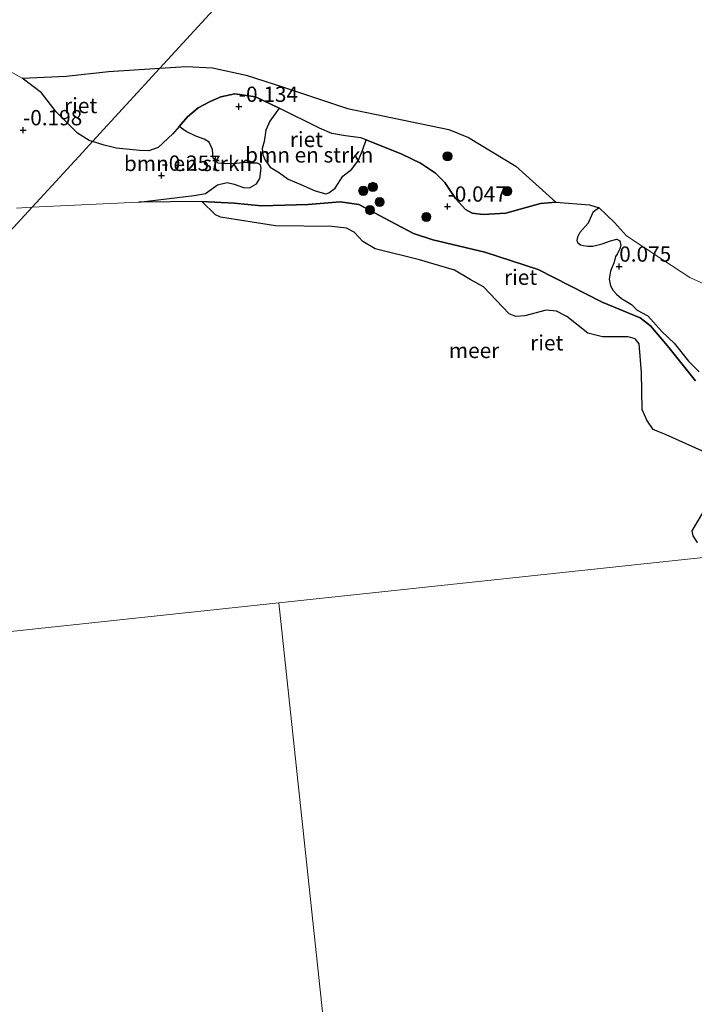
# Model space of a CAD drawing. Units: metres. Extents: x 129994 to 140005, y 481249 to 487500.
# Drawn here: x 131000 to 131111, y 483278 to 483439 of the extents above; entities that cross this region are included whole.
import ezdxf
from ezdxf.enums import TextEntityAlignment as Align

# ---------------------------------------------------------------- set-up
doc = ezdxf.new("R2010")
doc.units = ezdxf.units.M
doc.layers.get('0').update_dxf_attribs({"lineweight": 25})
for name, color, linetype, lineweight in [('B-ME-GR-BOMENSTRUIKEN-GV-B6', 93, 'Continuous', 18), ('B-ME-GR-BOOM-S-B1', 93, 'Continuous', 18), ('B-ME-IE-HULPGEOMETRIE-L-B1', 53, 'Continuous', 18), ('B-ME-OB-WATERLIJN-L-B1', 133, 'OB-WATERLIJN', 18), ('B-ME-OG-WATER-GV-B6', 153, 'Continuous', 18)]:
    doc.layers.add(name, color=color, linetype=linetype, lineweight=lineweight)
doc.layers.add('B-ME-GW-HOOGTEPUNT-S-B1', color=10, linetype='Continuous')
doc.layers.add('B-ME-IE-RIET-GV-B6', color=10, linetype='Continuous')
doc.styles.add('NLCS-ISO', font='NLCS-ISO.TTF')
doc.linetypes.add('OB-WATERLIJN', pattern='A,10,[32,NLCS.SHX,S=2,R=0,X=0,Y=0],-12', length=22)

# ---------------------------------------------------------------- blocks, each defined once
blk = doc.blocks.new('hoogtepunt')
for p, q in [((-0.5, 0), (0.5, 0)), ((0, 0.5), (0, -0.5))]:
    blk.add_line(p, q)
blk = doc.blocks.new('boom')
h = blk.add_hatch(color=256)
edge = h.paths.add_edge_path()
edge.add_arc((0, 0), 0.75, 0, 360)
blk.add_circle((0, 0), 0.75)

msp = doc.modelspace()

# ---------------------------------------------------------------- linework, layer by layer
at = {"layer": 'B-ME-GR-BOMENSTRUIKEN-GV-B6'}
for points in [[(130990.9998, 483434.9954, -0.25), (131000.8157, 483429.5778, -0.25), (131003.9754, 483427.1588, -0.25), (131006.3899, 483424.0362, -0.25), (131009.8894, 483420.5793, -0.25), (131011.7738, 483419.3856, -0.25), (131012.3429, 483419.206, -0.25)], [(131042.9082, 483424.6461, -0.25), (131049.5116, 483421.4001, -0.25), (131051.5437, 483420.5203, -0.25), (131053.7698, 483420.1422, -0.25), (131056.3184, 483419.7943, -0.25), (131057.1818, 483419.4499, -0.25), (131056.6445, 483417.9139, -0.0814), (131055.9078, 483416.1319, -0.1217), (131054.8113, 483414.6678, -0.1314), (131053.3301, 483413.5419, -0.0999), (131052.1084, 483411.5384, -0.0684), (131051.058, 483410.8024, -0.0684), (131050.5476, 483410.6209, -0.0684), (131048.8286, 483411.1093, 0.0428), (131046.4532, 483412.171, -0.0759), (131044.3831, 483413.0452, -0.1233), (131042.9815, 483414.0496, -0.1233), (131041.4492, 483414.9781, -0.0996), (131040.6031, 483416.139, -0.1074), (131040.2313, 483417.0065, -0.1074), (131040.1189, 483418.0431, -0.1074), (131040.4873, 483419.1876, -0.0846), (131040.7565, 483421.0426, -0.1529), (131041.3886, 483422.533, -0.0499), (131042.9082, 483424.6461, -0.25)], [(131012.3429, 483419.206, -0.25), (131014.2444, 483418.6062, -0.25), (131016.2028, 483418.1154, -0.25), (131020.0734, 483417.7018, -0.25), (131021.562, 483417.6496, -0.25), (131023.0789, 483418.201, -0.25), (131025.5172, 483420.4803, -0.25), (131026.5055, 483421.6337, -0.25), (131027.6658, 483420.8191, 0.0035), (131029.2768, 483420.0911, -0.0163), (131030.6511, 483419.5988, -0.056), (131031.438, 483419.0655, -0.056), (131032.0112, 483417.8653, -0.056), (131032.1102, 483416.4895, -0.056), (131032.928, 483415.6713, -0.0362), (131034.1475, 483415.54, -0.0362), (131035.8576, 483415.6195, 0.0233), (131037.2881, 483415.7502, -0.0758), (131038.1821, 483415.6531, -0.0758), (131039.3751, 483415.6586, 0.0035), (131039.8521, 483415.3809, -0.0163), (131039.9844, 483414.8278, -0.0362), (131039.741, 483413.1151, -0.1353), (131039.1795, 483412.2903, -0.056), (131038.0293, 483411.5859, -0.056), (131037.0854, 483411.6836, -0.056), (131035.5253, 483412.2247, -0.056), (131034.3719, 483412.4961, -0.056), (131032.8273, 483412.1141, -0.056), (131030.8275, 483410.6716, -0.1551), (131028.9679, 483410.3367, -0.1376), (131019.9361, 483409.2585, -0.25), (131002.4215, 483408.4169, -0.25), (131005.0331, 483411.257, -0.1909), (131010.6899, 483417.4085, 0.1262), (131012.3429, 483419.206, -0.25)], [(131012.3429, 483419.206, -0.25), (131010.6899, 483417.4085, 0.1262), (131005.0331, 483411.257, -0.1909), (131002.4215, 483408.4169, -0.25), (130999.879, 483408.2947, -0.25)], [(131111.7779, 483381.4766, 0.023), (131109.985, 483383.2325, -0.0862), (131107.6635, 483386.1623, -0.0862), (131105.6371, 483388.0699, -0.0862), (131103.3466, 483390.6217, -0.0894), (131101.5829, 483391.5728, -0.0894), (131100.6792, 483392.4856, -0.0381), (131099.0271, 483393.4683, -0.0638), (131098.2164, 483394.2035, -0.0638), (131097.6666, 483394.7611, -0.0352), (131097.2255, 483395.5553, -0.0124), (131097.0128, 483396.6565, -0.0124), (131097.2528, 483397.9307, -0.0124), (131097.8428, 483399.4329, 0.0786), (131098.0228, 483400.3309, 0.0786), (131098.294, 483400.7659, 0.0786), (131098.7551, 483401.6071, 0.0786), (131098.917, 483402.1712, 0.0422), (131098.7304, 483402.9031, 0.0422), (131098.2727, 483403.1933, 0.0058), (131097.2034, 483402.9374, 0.0058), (131095.8621, 483402.4337, 0.0058), (131094.3393, 483402.043, -0.0956), (131093.5069, 483402.0273, -0.0956), (131092.8001, 483402.1518, -0.0956), (131092.297, 483402.2598, -0.0956), (131091.8656, 483402.5971, -0.0956), (131091.7185, 483402.9901, -0.0956), (131091.8143, 483403.527, -0.0696), (131092.1936, 483404.3111, -0.0306), (131093.5489, 483405.806, 0.0084), (131093.8764, 483406.6022, -0.0306), (131094.3153, 483407.5801, -0.0046), (131094.6739, 483407.8505, -0.0275), (131095.3756, 483408.3332, -0.25), (131097.8683, 483405.941, -0.25), (131099.8363, 483403.7494, -0.25), (131105.829, 483399.8308, -0.25), (131110.2511, 483396.9322, -0.25), (131112.6205, 483395.7991, -0.25)]]:
    msp.add_polyline3d(points, dxfattribs=at)
at = {"layer": 'B-ME-IE-HULPGEOMETRIE-L-B1'}
for points in [[(131147.975, 483566.701, -0.25), (131023.3697, 483431.1973, -0.25), (131012.3429, 483419.206, -0.25), (131010.6899, 483417.4085, 0.1262), (131005.0331, 483411.257, -0.1909), (131002.4215, 483408.4169, -0.25), (130931.931, 483331.762, -0.25)], [(131353.922, 483376.875, -0.25), (131237.2482, 483364.4014, -0.25), (131213.8499, 483361.9001, -0.25), (131213.3005, 483361.8413, -0.0754), (131183.3384, 483358.6384, 0.1371), (131152.2618, 483355.3162, 0.1527), (131141.8601, 483354.2043, 0.0059), (131133.299, 483353.2891, -0.25), (131113.4512, 483351.1672, -0.25), (131042.838, 483343.618, -0.25)], [(131042.838, 483343.618, -0.25), (130931.931, 483331.762, -0.25), (130673.885, 483304.175, -0.25)], [(131099.623, 482812.447, -0.35), (131099.2098, 482816.3184, -0.35), (131099.0464, 482817.8429, -0.1007), (131095.5527, 482850.5202, -0.1381), (131095.3971, 482851.9828, -0.35), (131095.1729, 482854.078, -0.35), (131095.1192, 482854.5798, -0.2314), (131094.9536, 482856.1284, 0.5133), (131094.6051, 482859.3842, 2.1654), (131094.3963, 482861.3371, 2.4404), (131094.1009, 482864.1, 2.5484), (131094.0545, 482864.5348, 2.6049), (131093.8076, 482866.8443, 3.404), (131093.694, 482867.907, 3.4865), (131093.5094, 482869.638, 3.5107), (131093.3126, 482871.4814, 3.4529), (131092.872, 482875.596, 2.632), (131091.997, 482883.786, 0.5957), (131091.6478, 482886.9608, 0.3151), (131090.8788, 482893.9521, -0.25), (131090.3012, 482899.6457, -0.25), (131042.838, 483343.618, -0.25)]]:
    msp.add_polyline3d(points, dxfattribs=at)
at = {"layer": 'B-ME-IE-RIET-GV-B6'}
for points in [[(131012.3429, 483419.206, -0.25), (131011.7738, 483419.3856, -0.25), (131009.8894, 483420.5793, -0.25), (131006.3899, 483424.0362, -0.25), (131003.9754, 483427.1588, -0.25), (131000.8157, 483429.5778, -0.25), (131008.017, 483429.8848, -0.25), (131014.9449, 483430.6674, -0.25), (131023.3697, 483431.1973, -0.25), (131012.3429, 483419.206, -0.25)], [(131012.3429, 483419.206, -0.25), (131023.3697, 483431.1973, -0.25), (131027.6846, 483431.4687, -0.25), (131031.9753, 483431.2766, -0.25), (131037.5259, 483430.0415, -0.25), (131043.6546, 483428.1142, -0.25), (131054.1237, 483424.6312, -0.25), (131070.7386, 483421.1738, -0.25), (131073.9726, 483419.8627, -0.25), (131081.7276, 483415.1649, -0.25), (131088.2558, 483409.276, -0.25), (131085.7286, 483409.0234, -0.25), (131080.0908, 483407.4587, -0.25), (131076.3634, 483407.2494, -0.25), (131074.5328, 483407.4566, -0.25), (131073.4567, 483408.0507, -0.25), (131071.8144, 483409.8435, -0.25), (131070.0965, 483412.4944, -0.25), (131068.5228, 483414.0179, -0.25), (131066.0795, 483415.6316, -0.25), (131063.0365, 483417.1151, -0.25), (131057.1818, 483419.4499, -0.25), (131056.3184, 483419.7943, -0.25), (131053.7698, 483420.1422, -0.25), (131051.5437, 483420.5203, -0.25), (131049.5116, 483421.4001, -0.25), (131042.9082, 483424.6461, -0.25), (131039.0475, 483426.5439, -0.25), (131035.6667, 483427.0227, -0.25), (131033.3651, 483426.5349, -0.25), (131031.5866, 483425.7639, -0.25), (131029.6273, 483424.6984, -0.25), (131027.8864, 483423.2455, -0.25), (131026.5055, 483421.6337, -0.25), (131025.5172, 483420.4803, -0.25), (131023.0789, 483418.201, -0.25), (131021.562, 483417.6496, -0.25), (131020.0734, 483417.7018, -0.25), (131016.2028, 483418.1154, -0.25), (131014.2444, 483418.6062, -0.25), (131012.3429, 483419.206, -0.25)], [(131111.1475, 483380.0047, -0.25), (131106.5487, 483385.7078, -0.25), (131103.7846, 483388.9783, -0.25), (131102.1151, 483390.2974, -0.25), (131095.8823, 483392.8746, -0.25), (131085.3701, 483398.245, -0.25), (131076.615, 483401.0812, -0.25), (131068.1062, 483403.0905, -0.25), (131064.9276, 483404.1036, -0.25), (131061.106, 483406.1431, -0.25), (131055.981, 483408.8641, -0.25), (131052.934, 483409.3238, -0.25), (131047.6725, 483408.8598, -0.25), (131040.0001, 483408.6644, -0.25), (131035.5687, 483409.0997, -0.25), (131030.2252, 483409.3558, -0.25), (131019.9361, 483409.2585, -0.25), (131028.9679, 483410.3367, -0.1376), (131030.8275, 483410.6716, -0.1551), (131032.8273, 483412.1141, -0.056), (131034.3719, 483412.4961, -0.056), (131035.5253, 483412.2247, -0.056), (131037.0854, 483411.6836, -0.056), (131038.0293, 483411.5859, -0.056), (131039.1795, 483412.2903, -0.056), (131039.741, 483413.1151, -0.1353), (131039.9844, 483414.8278, -0.0362), (131039.8521, 483415.3809, -0.0163), (131039.3751, 483415.6586, 0.0035), (131038.1821, 483415.6531, -0.0758), (131037.2881, 483415.7502, -0.0758), (131035.8576, 483415.6195, 0.0233), (131034.1475, 483415.54, -0.0362), (131032.928, 483415.6713, -0.0362), (131032.1102, 483416.4895, -0.056), (131032.0112, 483417.8653, -0.056), (131031.438, 483419.0655, -0.056), (131030.6511, 483419.5988, -0.056), (131029.2768, 483420.0911, -0.0163), (131027.6658, 483420.8191, 0.0035), (131026.5055, 483421.6337, -0.25), (131027.8864, 483423.2455, -0.25), (131029.6273, 483424.6984, -0.25), (131031.5866, 483425.7639, -0.25), (131033.3651, 483426.5349, -0.25), (131035.6667, 483427.0227, -0.25), (131039.0475, 483426.5439, -0.25), (131042.9082, 483424.6461, -0.25), (131041.3886, 483422.533, -0.0499), (131040.7565, 483421.0426, -0.1529), (131040.4873, 483419.1876, -0.0846), (131040.1189, 483418.0431, -0.1074), (131040.2313, 483417.0065, -0.1074), (131040.6031, 483416.139, -0.1074), (131041.4492, 483414.9781, -0.0996), (131042.9815, 483414.0496, -0.1233), (131044.3831, 483413.0452, -0.1233), (131046.4532, 483412.171, -0.0759), (131048.8286, 483411.1093, 0.0428), (131050.5476, 483410.6209, -0.0684), (131051.058, 483410.8024, -0.0684), (131052.1084, 483411.5384, -0.0684), (131053.3301, 483413.5419, -0.0999), (131054.8113, 483414.6678, -0.1314), (131055.9078, 483416.1319, -0.1217), (131056.6445, 483417.9139, -0.0814), (131057.1818, 483419.4499, -0.25), (131063.0365, 483417.1151, -0.25), (131066.0795, 483415.6316, -0.25), (131068.5228, 483414.0179, -0.25), (131070.0965, 483412.4944, -0.25), (131071.8144, 483409.8435, -0.25), (131073.4567, 483408.0507, -0.25), (131074.5328, 483407.4566, -0.25), (131076.3634, 483407.2494, -0.25), (131080.0908, 483407.4587, -0.25), (131085.7286, 483409.0234, -0.25), (131088.2558, 483409.276, -0.25), (131093.7645, 483408.8423, -0.25), (131095.3756, 483408.3332, -0.25), (131094.6739, 483407.8505, -0.0275), (131094.3153, 483407.5801, -0.0046), (131093.8764, 483406.6022, -0.0306), (131093.5489, 483405.806, 0.0084), (131092.1936, 483404.3111, -0.0306), (131091.8143, 483403.527, -0.0696), (131091.7185, 483402.9901, -0.0956), (131091.8656, 483402.5971, -0.0956), (131092.297, 483402.2598, -0.0956), (131092.8001, 483402.1518, -0.0956), (131093.5069, 483402.0273, -0.0956), (131094.3393, 483402.043, -0.0956), (131095.8621, 483402.4337, 0.0058), (131097.2034, 483402.9374, 0.0058), (131098.2727, 483403.1933, 0.0058), (131098.7304, 483402.9031, 0.0422), (131098.917, 483402.1712, 0.0422), (131098.7551, 483401.6071, 0.0786), (131098.294, 483400.7659, 0.0786), (131098.0228, 483400.3309, 0.0786), (131097.8428, 483399.4329, 0.0786), (131097.2528, 483397.9307, -0.0124), (131097.0128, 483396.6565, -0.0124), (131097.2255, 483395.5553, -0.0124), (131097.6666, 483394.7611, -0.0352), (131098.2164, 483394.2035, -0.0638), (131099.0271, 483393.4683, -0.0638), (131100.6792, 483392.4856, -0.0381), (131101.5829, 483391.5728, -0.0894), (131103.3466, 483390.6217, -0.0894), (131105.6371, 483388.0699, -0.0862), (131107.6635, 483386.1623, -0.0862), (131109.985, 483383.2325, -0.0862), (131111.7779, 483381.4766, 0.023)], [(131030.2252, 483409.3558, -0.25), (131035.5687, 483409.0997, -0.25), (131040.0001, 483408.6644, -0.25), (131047.6725, 483408.8598, -0.25), (131052.934, 483409.3238, -0.25), (131055.981, 483408.8641, -0.25), (131061.106, 483406.1431, -0.25), (131064.9276, 483404.1036, -0.25), (131068.1062, 483403.0905, -0.25), (131076.615, 483401.0812, -0.25), (131085.3701, 483398.245, -0.25), (131095.8823, 483392.8746, -0.25), (131102.1151, 483390.2974, -0.25), (131103.7846, 483388.9783, -0.25), (131106.5487, 483385.7078, -0.25), (131111.1475, 483380.0047, -0.25)], [(131113.7932, 483367.8127, -0.25), (131106.3373, 483371.138, -0.25), (131104.2175, 483372.0124, -0.25), (131103.1661, 483373.5419, -0.25), (131102.4034, 483375.3014, -0.25), (131102.3058, 483381.3301, -0.25), (131101.9172, 483386.0379, -0.25), (131101.2927, 483386.8401, -0.25), (131100.1129, 483387.1999, -0.25), (131095.9088, 483387.1908, -0.25), (131093.5108, 483387.7855, -0.25), (131090.0565, 483390.5448, -0.25), (131088.3731, 483391.382, -0.25), (131086.6821, 483391.5814, -0.25), (131083.1865, 483390.6192, -0.25), (131081.6909, 483390.5096, -0.25), (131080.5999, 483390.9402, -0.25), (131076.4263, 483395.3773, -0.25), (131074.2105, 483396.5818, -0.25), (131071.6522, 483398.1162, -0.25), (131065.9065, 483399.8052, -0.25), (131058.6276, 483401.6232, -0.25), (131056.6388, 483402.7981, -0.25), (131055.2335, 483404.3433, -0.25), (131053.9435, 483404.9784, -0.25), (131051.5466, 483405.2618, -0.25), (131042.3024, 483405.3907, -0.25), (131033.3073, 483406.7928, -0.25), (131032.4983, 483407.1794, -0.25), (131030.2252, 483409.3558, -0.25)], [(131111.4666, 483353.5067, -0.25), (131110.7619, 483354.5645, -0.25), (131110.6324, 483355.4198, -0.25), (131113.2109, 483359.8483, -0.25)]]:
    msp.add_polyline3d(points, dxfattribs=at)
at = {"layer": 'B-ME-OB-WATERLIJN-L-B1'}
for points in [[(130990.9998, 483434.9954, -0.25), (131000.8157, 483429.5778, -0.25), (131003.9754, 483427.1588, -0.25), (131006.3899, 483424.0362, -0.25), (131009.8894, 483420.5793, -0.25), (131011.7738, 483419.3856, -0.25), (131012.3429, 483419.206, -0.25)], [(131012.3429, 483419.206, -0.25), (131014.2444, 483418.6062, -0.25), (131016.2028, 483418.1154, -0.25), (131020.0734, 483417.7018, -0.25), (131021.562, 483417.6496, -0.25), (131023.0789, 483418.201, -0.25), (131025.5172, 483420.4803, -0.25), (131026.5055, 483421.6337, -0.25), (131027.8864, 483423.2455, -0.25), (131029.6273, 483424.6984, -0.25), (131031.5866, 483425.7639, -0.25), (131033.3651, 483426.5349, -0.25), (131035.6667, 483427.0227, -0.25), (131039.0475, 483426.5439, -0.25), (131042.9082, 483424.6461, -0.25), (131049.5116, 483421.4001, -0.25), (131051.5437, 483420.5203, -0.25), (131053.7698, 483420.1422, -0.25), (131056.3184, 483419.7943, -0.25), (131057.1818, 483419.4499, -0.25), (131063.0365, 483417.1151, -0.25), (131066.0795, 483415.6316, -0.25), (131068.5228, 483414.0179, -0.25), (131070.0965, 483412.4944, -0.25), (131071.8144, 483409.8435, -0.25), (131073.4567, 483408.0507, -0.25), (131074.5328, 483407.4566, -0.25), (131076.3634, 483407.2494, -0.25), (131080.0908, 483407.4587, -0.25), (131085.7286, 483409.0234, -0.25), (131088.2558, 483409.276, -0.25), (131093.7645, 483408.8423, -0.25), (131095.3756, 483408.3332, -0.25), (131097.8683, 483405.941, -0.25), (131099.8363, 483403.7494, -0.25), (131105.829, 483399.8308, -0.25), (131110.2511, 483396.9322, -0.25), (131112.6205, 483395.7991, -0.25)], [(131002.4215, 483408.4169, -0.25), (130999.879, 483408.2947, -0.25)], [(131111.1475, 483380.0047, -0.25), (131106.5487, 483385.7078, -0.25), (131103.7846, 483388.9783, -0.25), (131102.1151, 483390.2974, -0.25), (131095.8823, 483392.8746, -0.25), (131085.3701, 483398.245, -0.25), (131076.615, 483401.0812, -0.25), (131068.1062, 483403.0905, -0.25), (131064.9276, 483404.1036, -0.25), (131061.106, 483406.1431, -0.25), (131055.981, 483408.8641, -0.25), (131052.934, 483409.3238, -0.25), (131047.6725, 483408.8598, -0.25), (131040.0001, 483408.6644, -0.25), (131035.5687, 483409.0997, -0.25), (131030.2252, 483409.3558, -0.25), (131019.9361, 483409.2585, -0.25), (131002.4215, 483408.4169, -0.25)]]:
    msp.add_polyline3d(points, dxfattribs=at)
at = {"layer": 'B-ME-OG-WATER-GV-B6'}
for points in [[(130985.713, 483715.905, -0.25), (131147.975, 483566.701, -0.25), (131023.3697, 483431.1973, -0.25), (131014.9449, 483430.6674, -0.25), (131008.017, 483429.8848, -0.25), (131000.8157, 483429.5778, -0.25), (130990.9998, 483434.9954, -0.25)], [(131112.6205, 483395.7991, -0.25), (131110.2511, 483396.9322, -0.25), (131105.829, 483399.8308, -0.25), (131099.8363, 483403.7494, -0.25), (131097.8683, 483405.941, -0.25), (131095.3756, 483408.3332, -0.25), (131093.7645, 483408.8423, -0.25), (131088.2558, 483409.276, -0.25), (131081.7276, 483415.1649, -0.25), (131073.9726, 483419.8627, -0.25), (131070.7386, 483421.1738, -0.25), (131054.1237, 483424.6312, -0.25), (131043.6546, 483428.1142, -0.25), (131037.5259, 483430.0415, -0.25), (131031.9753, 483431.2766, -0.25), (131027.6846, 483431.4687, -0.25), (131023.3697, 483431.1973, -0.25), (131147.975, 483566.701, -0.25)], [(131113.4512, 483351.1672, -0.25), (131042.838, 483343.618, -0.25), (130931.931, 483331.762, -0.25), (131002.4215, 483408.4169, -0.25), (131019.9361, 483409.2585, -0.25)], [(130999.879, 483408.2947, -0.25), (131002.4215, 483408.4169, -0.25), (130931.931, 483331.762, -0.25)], [(131019.9361, 483409.2585, -0.25), (131030.2252, 483409.3558, -0.25), (131032.4983, 483407.1794, -0.25), (131033.3073, 483406.7928, -0.25), (131042.3024, 483405.3907, -0.25), (131051.5466, 483405.2618, -0.25), (131053.9435, 483404.9784, -0.25), (131055.2335, 483404.3433, -0.25), (131056.6388, 483402.7981, -0.25), (131058.6276, 483401.6232, -0.25), (131065.9065, 483399.8052, -0.25), (131071.6522, 483398.1162, -0.25), (131074.2105, 483396.5818, -0.25), (131076.4263, 483395.3773, -0.25), (131080.5999, 483390.9402, -0.25), (131081.6909, 483390.5096, -0.25), (131083.1865, 483390.6192, -0.25), (131086.6821, 483391.5814, -0.25), (131088.3731, 483391.382, -0.25), (131090.0565, 483390.5448, -0.25), (131093.5108, 483387.7855, -0.25), (131095.9088, 483387.1908, -0.25), (131100.1129, 483387.1999, -0.25), (131101.2927, 483386.8401, -0.25), (131101.9172, 483386.0379, -0.25), (131102.3058, 483381.3301, -0.25), (131102.4034, 483375.3014, -0.25), (131103.1661, 483373.5419, -0.25), (131104.2175, 483372.0124, -0.25), (131106.3373, 483371.138, -0.25), (131113.7932, 483367.8127, -0.25)], [(131113.2109, 483359.8483, -0.25), (131110.6324, 483355.4198, -0.25), (131110.7619, 483354.5645, -0.25), (131111.4666, 483353.5067, -0.25)], [(131090.3012, 482899.6457, -0.25), (131042.838, 483343.618, -0.25), (131113.4512, 483351.1672, -0.25)], [(130931.931, 483331.762, -0.25), (131042.838, 483343.618, -0.25), (131090.3012, 482899.6457, -0.25)]]:
    msp.add_polyline3d(points, dxfattribs=at)

# ---------------------------------------------------------------- block references
at = {"layer": 'B-ME-GR-BOOM-S-B1', "rotation": 90}
for p in [(131070.5174, 483416.77, -0.25), (131056.6966, 483411.1239, -0.1256), (131058.2728, 483411.7603, -0.1256), (131080.2856, 483411.0552, -0.25), (131059.4025, 483409.2822, -0.1256), (131057.8067, 483407.9586, -0.1958), (131067.0452, 483406.833, 0.0081)]:
    msp.add_blockref('boom', p, dxfattribs=at)
at = {"layer": 'B-ME-GW-HOOGTEPUNT-S-B1', "rotation": 90}
for p in [(131036.305, 483424.911, -0.134), (131036.305, 483424.911, -0.134), (131000.94, 483421.074, -0.198), (131000.94, 483421.074, -0.198), (131023.6352, 483413.624, -0.257), (131023.6352, 483413.624, -0.257), (131070.523, 483408.564, -0.047), (131070.523, 483408.564, -0.047), (131098.6589, 483398.7246, 0.0752), (131098.6589, 483398.7246, 0.0752)]:
    msp.add_blockref('hoogtepunt', p, dxfattribs=at)

# ---------------------------------------------------------------- texts
at = {"layer": 'B-ME-GR-BOMENSTRUIKEN-GV-B6', "ltscale": 0.2, "style": 'NLCS-ISO'}
for p in [(131047.8492, 483417.0048), (131027.9798, 483415.6025)]:
    msp.add_text('bmn en strkn', height=2.5, dxfattribs=at).set_placement(p, align=Align.MIDDLE_CENTER)
at = {"layer": 'B-ME-GW-HOOGTEPUNT-S-B1', "ltscale": 0.2, "style": 'NLCS-ISO'}
for s, p in [('-0.134', (131036.305, 483424.911, -0.134)), ('-0.134', (131036.305, 483424.911, -0.134)), ('-0.198', (131000.94, 483421.074, -0.198)), ('-0.198', (131000.94, 483421.074, -0.198)), ('-0.257', (131023.6352, 483413.624, -0.257)), ('-0.257', (131023.6352, 483413.624, -0.257)), ('-0.047', (131070.523, 483408.564, -0.047)), ('-0.047', (131070.523, 483408.564, -0.047)), ('0.075', (131098.6589, 483398.7246, 0.0752)), ('0.075', (131098.6589, 483398.7246, 0.0752))]:
    msp.add_text(s, height=2.5, dxfattribs=at).set_placement(p, align=Align.BOTTOM_LEFT)
at = {"layer": 'B-ME-IE-RIET-GV-B6', "ltscale": 0.2, "style": 'NLCS-ISO'}
for p in [(131010.3862, 483425.0899), (131047.3911, 483419.5393), (131082.4847, 483396.9616), (131086.7841, 483386.2149)]:
    msp.add_text('riet', height=2.5, dxfattribs=at).set_placement(p, align=Align.MIDDLE_CENTER)
at = {"layer": 'B-ME-OG-WATER-GV-B6', "ltscale": 0.2, "style": 'NLCS-ISO'}
msp.add_text('meer', height=2.5, dxfattribs=at).set_placement((131074.8622, 483384.9596), align=Align.MIDDLE_CENTER)

doc.saveas('drawing.dxf')
